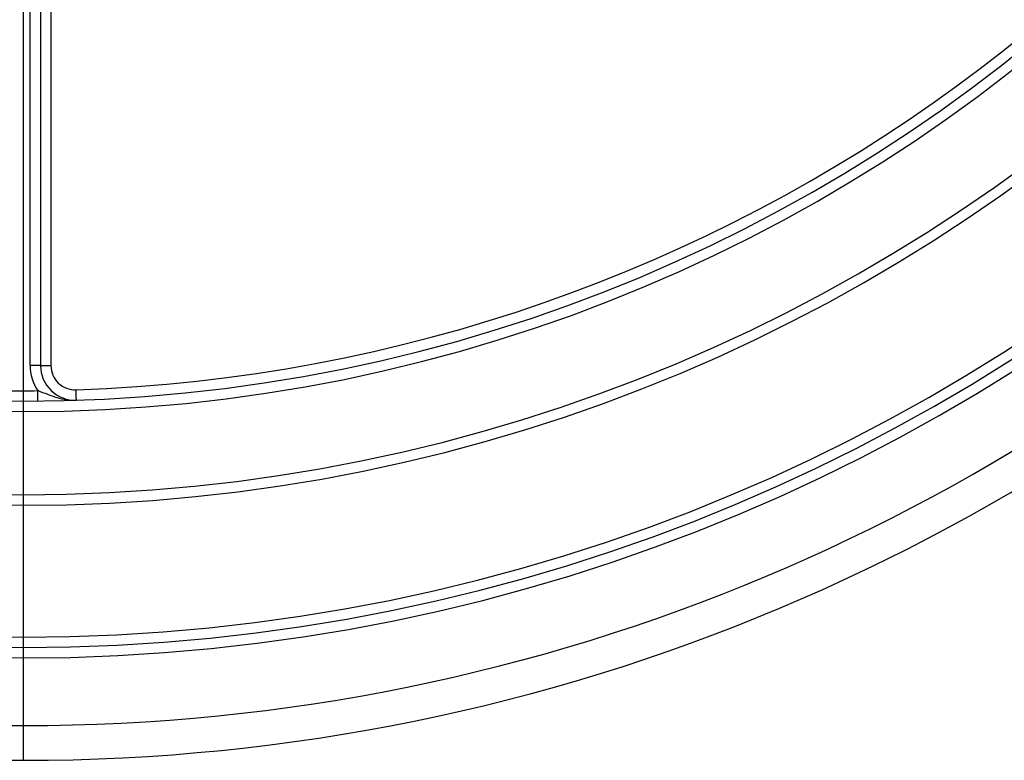
# Model space of a CAD drawing. Units: millimetres. Extents: x -60 to 846, y -81 to 370.
# Drawn here: x 111 to 139, y 71 to 92 of the extents above; entities that cross this region are included whole.
import ezdxf

# ---------------------------------------------------------------- set-up
doc = ezdxf.new("R2010")
doc.units = ezdxf.units.MM
doc.layers.add('FORMAT', color=7, linetype='Continuous')

msp = doc.modelspace()

# ---------------------------------------------------------------- linework, layer by layer
at = {"color": 7, "linetype": 'Continuous', "lineweight": 25}
for p, q in [((111.1646, 81.91948), (111.1646, 111.74447)), ((111.4646, 111.74447), (111.4646, 81.91948)), ((111.7646, 111.74447), (111.7646, 81.91948)), ((111.4646, 81.91948), (111.1646, 81.91948)), ((111.4646, 81.91948), (111.7646, 81.91948))]:
    msp.add_line(p, q, dxfattribs=at)
at = {"color": 7, "linetype": 'Continuous', "lineweight": 25, "flags": 128}
for points in [[(111.38704, 80.89636), (111.38699, 80.90212), (111.38683, 80.91919), (111.38658, 80.94692), (111.38624, 80.98422), (111.38582, 81.02968), (111.38534, 81.08155), (111.38482, 81.13782), (111.38428, 81.19635)], [(112.49801, 80.92004), (112.49781, 80.9258), (112.49724, 80.94286), (112.49632, 80.97057), (112.49507, 81.00785), (112.49355, 81.05329), (112.49182, 81.10513), (112.48994, 81.16137), (112.48798, 81.21987)]]:
    msp.add_lwpolyline(points, dxfattribs=at)
at = {"color": 7, "linetype": 'Continuous', "lineweight": 25}
for centre, radius, start, end in [((110.9646, 126.79613), 56.25172, 180.5, 359.5), ((110.9646, 126.79613), 55.25172, 180.5, 359.5), ((110.9646, 126.79613), 53.30172, 180.5, 359.5), ((110.9646, 126.79613), 53.00172, 180.5, 359.5), ((110.9646, 126.79613), 52.70172, 180.5, 359.5), ((110.9646, 126.79613), 48.90172, 180.5, 359.5), ((110.9646, 126.79613), 48.60172, 180.5, 359.5), ((110.9646, 126.79613), 46.20172, 180.5, 359.5), ((110.9646, 126.79613), 45.90172, 180.5, 359.5), ((110.9646, 126.79613), 45.60172, 271.914396, 340.41448), ((112.4646, 81.91948), 1.3, 180, 213.797144), ((112.4646, 81.91948), 1, 180, 271.914396), ((112.4646, 81.91948), 0.7, 180, 271.914396), ((110.9646, 126.79613), 45.60172, 269.472685, 270.527315)]:
    msp.add_arc(centre, radius, start, end, dxfattribs=at)
msp.add_open_spline([(111.38428, 81.19635), (111.47919, 81.16387), (111.57137, 81.12854), (111.75365, 81.06028), (111.84377, 81.02758), (112.11858, 80.94524), (112.3083, 80.91369), (112.49801, 80.92004)], degree=3, knots=[0, 0, 0, 0, 0.25, 0.25, 0.5, 0.5, 1, 1, 1, 1], dxfattribs=at)
at = {"layer": 'FORMAT'}
msp.add_line((110.9646, 263.74442), (110.9646, 70.54442), dxfattribs=at)

doc.saveas('drawing.dxf')
